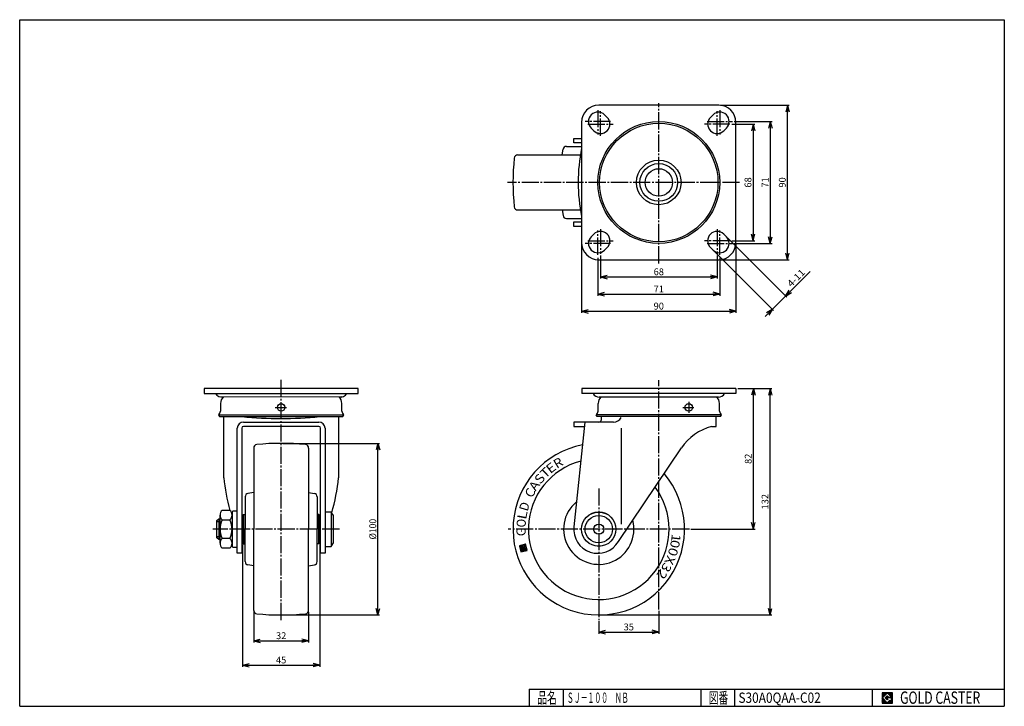
# Model space of a CAD drawing. Extents: x 10 to 584, y 10 to 410.
import ezdxf
from ezdxf.enums import TextEntityAlignment as Align

# ---------------------------------------------------------------- set-up
doc = ezdxf.new("R2010")
doc.units = 0
doc.header["$MEASUREMENT"] = 0
doc.linetypes.add('CENTER', pattern=[13, 10, -1, 1, -1])
doc.layers.get('0').update_dxf_attribs({"linetype": 'CONTINUOUS'})
for name, color, linetype in [('0-1', 7, 'CONTINUOUS'), ('GR1-1', 7, 'CONTINUOUS'), ('LAYERGROUP-1', 3, 'CONTINUOUS'), ('}}ﾊﾊGG血CCТ', 3, 'CONTINUOUS')]:
    doc.layers.add(name, color=color, linetype=linetype)
doc.styles.add('FX_VECTOR', font='MONOTXT.SHX', dxfattribs={"bigfont": 'BIGFONT.SHX'})
doc.styles.add('STYLE1', font='MONOTXT.SHX', dxfattribs={"bigfont": 'extfont.shx'})
doc.dimstyles.new('FXDIMINFO', dxfattribs={"dimtxt": 4, "dimasz": 4, "dimexe": 1, "dimexo": 1, "dimgap": 1, "dimtad": 1, "dimtxsty": 'STYLE1', "dimblk1": 'FXTIP_ARROW_S', "dimblk2": 'FXTIP_ARROW_E', "dimsah": 1, "dimcen": 2.5, "dimdle": 6, "dimclrd": 7, "dimclre": 7, "dimclrt": 7, "dimazin": 3, "dimtfac": 1, "dimtmove": 0, "dimatfit": 3})

# ---------------------------------------------------------------- blocks, each defined once
blk = doc.blocks.new('FXTIP_ARROW_E')
at = {"color": 0, "linetype": 'CONTINUOUS'}
for q in [(-1, 0), (-0.965926, 0.258819), (-0.965926, -0.258819)]:
    blk.add_line((0, 0), q, dxfattribs=at)
blk = doc.blocks.new('FXTIP_ARROW_S')
at = {"color": 0, "linetype": 'CONTINUOUS'}
for q in [(-1, 0), (-0.965926, 0.258819), (-0.965926, -0.258819)]:
    blk.add_line((0, 0), q, dxfattribs=at)
blk = doc.blocks.new('BLKF022')
at = {"layer": '0-1', "color": 7, "linetype": 'CONTINUOUS'}
for p, q in [((518.8019, 17.913462), (512.8019, 17.913462)), ((512.8019, 17.913462), (512.8019, 11.913462)), ((518.8019, 11.913462), (518.8019, 17.913462)), ((512.8019, 11.913462), (518.8019, 11.913462))]:
    blk.add_line(p, q, dxfattribs=at)
blk = doc.blocks.new('BLKF023')
at = {"layer": '0-1', "color": 7, "linetype": 'CONTINUOUS'}
for p, q in [((515.8019, 17.769231), (512.946131, 14.913462)), ((518.224977, 15.346154), (515.8019, 17.769231)), ((512.946131, 14.913462), (515.8019, 12.057692)), ((514.578823, 14.913462), (515.8019, 16.136538)), ((515.8019, 13.690385), (514.578823, 14.913462)), ((515.8019, 16.136538), (516.592284, 15.346154)), ((518.224977, 15), (515.8019, 15)), ((515.8019, 15), (515.8019, 14.134615)), ((515.8019, 14.134615), (516.246131, 14.134615)), ((516.246131, 14.134615), (515.8019, 13.690385)), ((515.8019, 12.057692), (517.359592, 13.615385)), ((516.592284, 15.346154), (518.224977, 15.346154)), ((517.359592, 13.615385), (517.359592, 12.980769)), ((517.359592, 12.980769), (518.224977, 12.980769)), ((518.224977, 12.980769), (518.224977, 15))]:
    blk.add_line(p, q, dxfattribs=at)
blk = doc.blocks.new('BLKF021')
at = {"layer": 'GR1-1', "linetype": 'CONTINUOUS'}
h = blk.add_hatch(dxfattribs=at)
h.set_pattern_fill('', scale=0.05, angle=45, style=0, pattern_type=0)
h.set_pattern_definition([(45, (0, 0), (-0.035355339, 0.035355339), [])])
h.paths.add_polyline_path([(512.8, 17.91), (518.8, 17.91), (518.8, 11.91), (512.8, 11.91)], flags=0)
h.paths.add_polyline_path([(515.8, 17.77), (512.95, 14.91), (515.8, 12.06), (517.36, 13.62), (517.36, 12.98), (518.22, 12.98), (518.22, 15), (515.8, 15), (515.8, 14.13), (516.25, 14.13), (515.8, 13.69), (514.58, 14.91), (515.8, 16.14), (516.59, 15.35), (518.22, 15.35)], flags=0)
at = {"layer": '}}ﾊﾊGG血CCТ', "color": 7, "linetype": 'CONTINUOUS'}
for p, q in [((10, 10), (10, 410)), ((10, 410), (584, 410)), ((584, 410), (584, 10)), ((307, 20), (584, 20)), ((307, 20), (307, 10)), ((327, 10), (327, 20)), ((407, 20), (407, 10)), ((427, 10), (427, 20)), ((507, 20), (507, 10)), ((10, 10), (584, 10))]:
    blk.add_line(p, q, dxfattribs=at)
for name in ['BLKF022', 'BLKF023']:
    blk.add_blockref(name, (0, 0))
at = {"layer": '}}ﾊﾊGG血CCТ', "color": 7, "linetype": 'CONTINUOUS', "style": 'FX_VECTOR'}
for s, height, width, p, p2 in [('品名', 6.649, 1.083413, (311.74, 11.6), (323.06, 11.6)), ('図番', 6.649, 1.083413, (411.74, 11.6), (423.06, 11.6)), ('GOLD CASTER', 7.1709, 0.63978, (523.23, 11.46), (569.98, 11.46))]:
    blk.add_text(s, height=height, dxfattribs=dict(at, width=width)).set_placement(p, p2, align=Align.FIT)
blk = doc.blocks.new('BLKF024')
at = {"layer": 'GR1-1', "color": 3, "linetype": 'CONTINUOUS'}
for p, q in [((139.92244, 121.187451), (140.42244, 121.687451)), ((139.92244, 113.187451), (139.92244, 121.187451)), ((140.42244, 121.687451), (141.42244, 121.687451)), ((184.42244, 121.687451), (183.42244, 121.687451)), ((184.92244, 121.187451), (184.42244, 121.687451)), ((184.92244, 113.187451), (184.92244, 121.187451)), ((139.92244, 113.187451), (139.92244, 105.187451)), ((184.92244, 113.187451), (184.92244, 105.187451)), ((139.92244, 105.187451), (140.42244, 104.687451)), ((140.42244, 104.687451), (141.42244, 104.687451)), ((184.42244, 104.687451), (183.42244, 104.687451)), ((184.92244, 105.187451), (184.42244, 104.687451))]:
    blk.add_line(p, q, dxfattribs=at)
for centre, start, end in [((162.42244, 23.187451), 84.177368, 95.822632), ((162.42244, 203.187451), 264.177368, 275.822632)]:
    blk.add_arc(centre, 140, start, end, dxfattribs=at)
at = {"layer": 'LAYERGROUP-1', "color": 3, "linetype": 'CONTINUOUS'}
for p, q in [((146.42244, 160.475469), (146.42244, 156.097289)), ((146.42244, 156.097289), (146.42244, 113.187451)), ((178.42244, 160.475469), (178.42244, 156.097289)), ((178.42244, 156.097289), (178.42244, 113.187451)), ((146.42244, 134.569086), (143.075144, 133.978867)), ((178.42244, 134.569086), (181.769737, 133.978867)), ((141.42244, 132.009252), (141.42244, 113.187451)), ((183.42244, 132.009252), (183.42244, 113.187451)), ((141.42244, 94.36565), (141.42244, 113.187451)), ((146.42244, 70.277613), (146.42244, 113.187451)), ((178.42244, 70.277613), (178.42244, 113.187451)), ((183.42244, 94.36565), (183.42244, 113.187451)), ((146.42244, 91.805816), (143.075144, 92.396035)), ((178.42244, 91.805816), (181.769737, 92.396035)), ((146.42244, 65.899432), (146.42244, 70.277613)), ((178.42244, 65.899432), (178.42244, 70.277613))]:
    blk.add_line(p, q, dxfattribs=at)
for centre, start, end in [((148.42244, 160.475469), 95.822632, 180), ((176.42244, 160.475469), 0, 84.177368), ((143.42244, 132.009252), 100, 180), ((181.42244, 132.009252), 0, 80), ((143.42244, 94.36565), 180, 260), ((181.42244, 94.36565), 280, 360), ((148.42244, 65.899432), 180, 264.177368), ((176.42244, 65.899432), 275.822632, 360)]:
    blk.add_arc(centre, 2, start, end, dxfattribs=at)
blk = doc.blocks.new('*D23')
at = {"layer": 'GR1-1', "color": 7, "linetype": 'CONTINUOUS'}
for p, q in [((139.92244, 104.187451), (139.92244, 32.975976)), ((184.92244, 104.187451), (184.92244, 32.975976)), ((139.92244, 33.975976), (184.92244, 33.975976))]:
    blk.add_line(p, q, dxfattribs=at)
at = {"layer": 'GR1-1', "color": 7, "linetype": 'CONTINUOUS', "xscale": 4, "yscale": 4}
for name, p, rotation in [('FXTIP_ARROW_S', (139.92244, 33.975976), 180), ('FXTIP_ARROW_E', (184.92244, 33.975976), 360)]:
    blk.add_blockref(name, p, dxfattribs=dict(at, rotation=rotation))
at = {"layer": 'GR1-1', "color": 7, "linetype": 'CONTINUOUS', "style": 'FX_VECTOR', "width": 0.851351}
blk.add_text('45', height=4, dxfattribs=at).set_placement((159.42244, 34.975952), (165.42244, 34.975952), align=Align.FIT)
blk = doc.blocks.new('*D24')
at = {"layer": 'GR1-1', "color": 7, "linetype": 'CONTINUOUS'}
for p, q in [((146.42244, 64.899432), (146.42244, 47.127929)), ((178.42244, 64.899432), (178.42244, 47.127929)), ((146.42244, 48.127929), (178.42244, 48.127929))]:
    blk.add_line(p, q, dxfattribs=at)
at = {"layer": 'GR1-1', "color": 7, "linetype": 'CONTINUOUS', "xscale": 4, "yscale": 4}
for name, p, rotation in [('FXTIP_ARROW_S', (146.42244, 48.127929), 180), ('FXTIP_ARROW_E', (178.42244, 48.127929), 360)]:
    blk.add_blockref(name, p, dxfattribs=dict(at, rotation=rotation))
at = {"layer": 'GR1-1', "color": 7, "linetype": 'CONTINUOUS', "style": 'FX_VECTOR', "width": 0.851351}
blk.add_text('32', height=4, dxfattribs=at).set_placement((159.42244, 49.12793), (165.42244, 49.12793), align=Align.FIT)
blk = doc.blocks.new('BLKF027')
at = {"layer": 'GR1-1', "color": 7, "linetype": 'CONTINUOUS'}
for p, q in [((302.481041, 102.709465), (301.378311, 103.370698)), ((302.54446, 102.815228), (301.381065, 103.512838)), ((302.607879, 102.920991), (301.550247, 103.555182)), ((302.671298, 103.026755), (301.71943, 103.597526)), ((302.734717, 103.132518), (301.888612, 103.63987)), ((302.798136, 103.238281), (302.057794, 103.682214)), ((302.861555, 103.344044), (302.226976, 103.724558)), ((302.924974, 103.449807), (302.396158, 103.766902)), ((302.988393, 103.55557), (302.565341, 103.809247)), ((303.24079, 103.548017), (302.734523, 103.851591)), ((303.198445, 103.717199), (302.903705, 103.893935)), ((303.283134, 103.378834), (303.058776, 103.513366)), ((303.201199, 103.859339), (303.072887, 103.936279)), ((303.325478, 103.209652), (303.10112, 103.344184)), ((303.370382, 103.901683), (303.242069, 103.978623)), ((303.539564, 103.944027), (303.411252, 104.020967)), ((303.708746, 103.986371), (303.580434, 104.063311)), ((303.877928, 104.028715), (303.749616, 104.105655)), ((304.04711, 104.071059), (303.918798, 104.148)), ((305.399677, 102.54106), (304.010859, 103.373841)), ((304.216293, 104.113403), (304.08798, 104.190344)), ((305.357333, 102.710242), (304.11824, 103.453242)), ((305.103268, 103.725335), (304.257163, 104.232688)), ((305.314989, 102.879424), (304.287422, 103.495587)), ((305.145612, 103.556153), (304.415942, 103.993687)), ((305.060924, 103.894518), (304.426345, 104.275032)), ((305.272645, 103.048607), (304.456605, 103.537931)), ((305.187956, 103.386971), (304.458286, 103.824505)), ((305.2303, 103.217789), (304.50063, 103.655323)), ((305.01858, 104.0637), (304.595527, 104.317376)), ((304.976236, 104.232882), (304.764709, 104.35972)), ((302.417622, 102.603702), (301.420655, 103.201516)), ((302.354203, 102.497939), (301.462999, 103.032333)), ((302.290784, 102.392175), (301.505343, 102.863151)), ((302.227365, 102.286412), (301.547688, 102.693969)), ((302.163946, 102.180649), (301.590032, 102.524787)), ((302.100527, 102.074886), (301.632376, 102.355604)), ((302.037108, 101.969123), (301.67472, 102.186422)), ((301.973689, 101.86336), (301.717064, 102.01724)), ((301.91027, 101.757596), (301.759408, 101.848058)), ((304.007212, 100.35641), (301.801752, 101.678876)), ((303.83803, 100.314066), (301.844097, 101.509693)), ((303.668848, 100.271722), (301.886441, 101.340511)), ((303.499665, 100.229378), (301.928785, 101.171329)), ((303.330483, 100.187034), (301.971129, 101.002147)), ((303.161301, 100.14469), (302.013473, 100.832965)), ((302.992119, 100.102345), (302.055817, 100.663782)), ((302.822937, 100.060001), (302.098161, 100.4946)), ((302.653754, 100.017657), (302.140505, 100.325418)), ((302.484572, 99.975313), (302.18285, 100.156236)), ((302.31539, 99.932969), (302.225194, 99.987054)), ((303.813812, 101.335127), (302.756181, 101.969317)), ((303.877231, 101.44089), (302.8196, 102.07508)), ((303.94065, 101.546653), (302.883019, 102.180843)), ((304.004069, 101.652416), (302.946438, 102.286607)), ((304.067488, 101.758179), (303.009857, 102.39237)), ((303.579543, 102.194559), (303.073276, 102.498133)), ((303.537198, 102.363741), (303.136695, 102.603896)), ((303.367822, 103.04047), (303.143464, 103.175002)), ((303.410166, 102.871288), (303.185809, 103.00582)), ((303.494854, 102.532923), (303.200114, 102.709659)), ((303.45251, 102.702106), (303.228153, 102.836638)), ((304.130907, 101.863943), (303.624641, 102.167517)), ((304.384584, 102.286995), (303.785231, 102.646386)), ((304.194327, 101.969706), (303.793823, 102.209861)), ((304.321165, 102.181232), (303.826439, 102.477885)), ((304.257746, 102.075469), (303.868784, 102.308703)), ((304.176394, 100.398754), (304.025533, 100.489216)), ((304.345576, 100.441098), (304.088952, 100.594979)), ((304.514759, 100.483443), (304.152371, 100.700742)), ((304.683941, 100.525787), (304.21579, 100.806505)), ((304.853123, 100.568131), (304.279209, 100.912268)), ((305.022305, 100.610475), (304.342628, 101.018032)), ((305.191487, 100.652819), (304.406047, 101.123795)), ((305.36067, 100.695163), (304.469466, 101.229558)), ((305.529852, 100.737507), (304.532885, 101.335321)), ((305.699034, 100.779851), (304.596304, 101.441084)), ((305.823118, 100.849238), (304.659723, 101.546847)), ((305.780774, 101.01842), (304.723142, 101.652611)), ((305.73843, 101.187602), (304.786561, 101.758374)), ((305.696086, 101.356785), (304.84998, 101.864137)), ((305.653742, 101.525967), (304.913399, 101.9699)), ((305.611398, 101.695149), (304.976819, 102.075663)), ((305.569053, 101.864331), (305.040238, 102.181426)), ((305.526709, 102.033513), (305.103657, 102.28719)), ((305.484365, 102.202696), (305.167076, 102.392953)), ((305.442021, 102.371878), (305.230495, 102.498716))]:
    blk.add_line(p, q, dxfattribs=at)

msp = doc.modelspace()

# ---------------------------------------------------------------- linework, layer by layer
at = {"layer": 'GR1-1', "color": 6, "linetype": 'CENTER'}
for p, q in [((347.077239, 357.307759), (347.077239, 343.184467)), ((348.577239, 342.388789), (348.577239, 356.711)), ((382.577239, 268.061527), (382.577239, 361.444811)), ((416.577239, 342.388789), (416.577239, 356.711)), ((418.077239, 357.307759), (418.077239, 343.184467)), ((354.464491, 350.687447), (339.64498, 350.687447)), ((410.689988, 350.687447), (425.509498, 350.687447)), ((341.136877, 349.187447), (355.956388, 349.187447)), ((424.017601, 349.187447), (409.198091, 349.187447)), ((429.640548, 315.187447), (294.304793, 315.187447)), ((347.077239, 273.067136), (347.077239, 287.190427)), ((348.577239, 287.986106), (348.577239, 273.663895)), ((416.577239, 287.986106), (416.577239, 273.663895)), ((418.077239, 273.067136), (418.077239, 287.190427)), ((354.464491, 279.687447), (339.64498, 279.687447)), ((341.136877, 281.187447), (355.956388, 281.187447)), ((424.017601, 281.187447), (409.198091, 281.187447)), ((410.689988, 279.687447), (425.509498, 279.687447)), ((162.42244, 60.19266), (162.42244, 200.657308)), ((382.577239, 66.442406), (382.577239, 199.944652)), ((347.577239, 136.902155), (347.577239, 60.172531)), ((196.373666, 113.187451), (122.654566, 113.187451)), ((400.409483, 113.187451), (294.738362, 113.187451))]:
    msp.add_line(p, q, dxfattribs=at)
at = {"layer": 'GR1-1', "color": 3, "linetype": 'CONTINUOUS'}
for p, q in [((417.577239, 360.187447), (347.577239, 360.187447)), ((337.577239, 350.187447), (337.577239, 280.187447)), ((352.690047, 352.839133), (350.966327, 354.576535)), ((414.188152, 354.576535), (412.464431, 352.839133)), ((427.577239, 280.187447), (427.577239, 350.187447)), ((343.188152, 346.79836), (344.920996, 345.07869)), ((420.233483, 345.07869), (421.966327, 346.79836)), ((332.977239, 338.187447), (332.977239, 340.787447)), ((332.977239, 340.787447), (337.577239, 340.787447)), ((337.577239, 338.187447), (332.977239, 338.187447)), ((332.977239, 289.587447), (332.977239, 292.187447)), ((332.977239, 292.187447), (337.577239, 292.187447)), ((337.577239, 289.587447), (332.977239, 289.587447)), ((343.188152, 283.576535), (344.920996, 285.296204)), ((421.966327, 283.576535), (420.233483, 285.296204)), ((350.966327, 275.79836), (352.690047, 277.535761)), ((412.464431, 277.535761), (414.188152, 275.79836)), ((347.577239, 270.187447), (417.577239, 270.187447)), ((207.268931, 195.187447), (117.57595, 195.187447)), ((117.57595, 195.187447), (117.57595, 192.187447)), ((207.268931, 192.187447), (207.268931, 195.187447)), ((427.42373, 195.187447), (337.730749, 195.187447)), ((337.730749, 195.187447), (337.730749, 192.187447)), ((427.42373, 195.187447), (427.42373, 192.187447)), ((117.57595, 192.187447), (207.268931, 192.187447)), ((197.764085, 190.223496), (127.697863, 190.178938)), ((127.07244, 186.487447), (127.07244, 181.846786)), ((197.77244, 181.846786), (197.77244, 186.487447)), ((347.227239, 181.846786), (347.227239, 186.487447)), ((417.927239, 181.846786), (417.927239, 186.487447)), ((125.92244, 179.787447), (126.456662, 178.787447)), ((126.456662, 178.787447), (198.388219, 178.787447)), ((129.02244, 143.184861), (129.02244, 178.684861)), ((195.82244, 178.684861), (195.82244, 143.184861)), ((198.388219, 178.787447), (198.92244, 179.787447)), ((346.61146, 178.787447), (346.077239, 179.787447)), ((349.177239, 177.121674), (349.177239, 178.68672)), ((415.977239, 172.98672), (415.977239, 178.68672)), ((418.543018, 178.787447), (419.077239, 179.787447)), ((140.42244, 175.621678), (184.42244, 175.621678)), ((184.42244, 173.021678), (140.42244, 173.021678)), ((347.677239, 175.621678), (332.977239, 175.621678)), ((332.977239, 175.621678), (332.977239, 173.021678)), ((332.977239, 173.021678), (339.19587, 173.021678)), ((413.377239, 172.98672), (415.977239, 172.98672)), ((136.82244, 99.121678), (136.82244, 172.021678)), ((139.42244, 172.021678), (139.42244, 99.121678)), ((185.42244, 99.121678), (185.42244, 172.021678)), ((188.02244, 172.021678), (188.02244, 99.121678)), ((359.000808, 105.949942), (395.809909, 160.521678)), ((126.82244, 104.960211), (126.82244, 121.414692)), ((132.57244, 124.157106), (128.07244, 124.157106)), ((133.82244, 123.187451), (133.82244, 103.187451)), ((136.32244, 123.687451), (134.32244, 123.687451)), ((191.52244, 123.187451), (188.02244, 123.187451)), ((193.02244, 121.187451), (191.52244, 123.187451)), ((193.02244, 105.187451), (193.02244, 121.187451)), ((125.02244, 118.187451), (126.02244, 119.187451)), ((125.02244, 108.187451), (125.02244, 118.187451)), ((126.02244, 119.187451), (126.82244, 119.187451)), ((128.07244, 118.672278), (132.57244, 118.672278)), ((126.02244, 107.187451), (125.02244, 108.187451)), ((126.82244, 107.187451), (126.02244, 107.187451)), ((132.57244, 107.702623), (128.07244, 107.702623)), ((191.52244, 103.187451), (193.02244, 105.187451)), ((304.933891, 104.402064), (301.344995, 103.50381)), ((301.344995, 103.50381), (302.243249, 99.914913)), ((301.896748, 101.735047), (303.030597, 103.625953)), ((303.030597, 103.625953), (303.242318, 102.780042)), ((303.165129, 103.850311), (304.375975, 104.15337)), ((303.58857, 102.158489), (303.165129, 103.850311)), ((304.040655, 103.325317), (305.280393, 102.58193)), ((304.525685, 103.555221), (304.057394, 103.438013)), ((304.375975, 104.15337), (304.525685, 103.555221)), ((305.832146, 100.813168), (304.933891, 104.402064)), ((132.57244, 102.217796), (128.07244, 102.217796)), ((134.32244, 102.687451), (136.32244, 102.687451)), ((139.42244, 99.121678), (136.82244, 99.121678)), ((188.02244, 99.121678), (185.42244, 99.121678)), ((188.02244, 103.187451), (191.52244, 103.187451)), ((304.012012, 100.466667), (301.896748, 101.735047)), ((302.243249, 99.914913), (305.832146, 100.813168)), ((303.242318, 102.780042), (302.742659, 101.946768)), ((302.742659, 101.946768), (303.800291, 101.312578)), ((303.887645, 102.233343), (303.58857, 102.158489)), ((303.786922, 102.635774), (303.887645, 102.233343)), ((303.800291, 101.312578), (304.434482, 102.370209)), ((304.434482, 102.370209), (303.878447, 102.703626)), ((305.280393, 102.58193), (304.012012, 100.466667))]:
    msp.add_line(p, q, dxfattribs=at)
at = {"layer": 'GR1-1', "color": 7, "linetype": 'CONTINUOUS'}
for p, q in [((418.577239, 360.187447), (458.576127, 360.187447)), ((457.576127, 270.187447), (457.576127, 360.187447)), ((426.577239, 350.687447), (448.576127, 350.687447)), ((447.576127, 350.687447), (447.576127, 279.687447)), ((425.077239, 349.187447), (438.576127, 349.187447)), ((437.576127, 349.187447), (437.576127, 281.187447)), ((422.673433, 282.869428), (457.233709, 248.309152)), ((337.577239, 279.187447), (337.577239, 239.145547)), ((425.077239, 281.187447), (438.576127, 281.187447)), ((426.577239, 279.687447), (448.576127, 279.687447)), ((427.577239, 279.187447), (427.577239, 239.145547)), ((347.077239, 271.187447), (347.077239, 249.145547)), ((348.577239, 272.687447), (348.577239, 259.145547)), ((414.895259, 275.091253), (449.455534, 240.530978)), ((416.577239, 272.687447), (416.577239, 259.145547)), ((418.077239, 271.187447), (418.077239, 249.145547)), ((418.577239, 270.187447), (458.576127, 270.187447)), ((348.577239, 260.145547), (416.577239, 260.145547)), ((470.772822, 263.262479), (456.526602, 249.016259)), ((347.077239, 250.145547), (418.077239, 250.145547)), ((448.748428, 241.238084), (456.526602, 249.016259)), ((444.505787, 236.995444), (448.748428, 241.238084)), ((337.577239, 240.145547), (427.577239, 240.145547)), ((428.577239, 195.187447), (448.518895, 195.187447)), ((437.689948, 113.187451), (437.689948, 195.187447)), ((447.518895, 63.187447), (447.518895, 195.187447)), ((401.214822, 113.187451), (438.689948, 113.187451)), ((348.577239, 63.187447), (448.518895, 63.187447)), ((382.577239, 65.589539), (382.577239, 52.220102)), ((347.577239, 59.536047), (347.577239, 52.220102)), ((347.577239, 53.220102), (382.577239, 53.220102))]:
    msp.add_line(p, q, dxfattribs=at)
at = {"layer": 'GR1-1', "color": 6, "linetype": 'CONTINUOUS'}
for p, q in [((360.577239, 172.021678), (360.577239, 116.184861)), ((191.52244, 123.187451), (191.52244, 103.187451)), ((125.02244, 117.687451), (126.82244, 117.687451)), ((126.02244, 119.187451), (126.02244, 107.187451)), ((126.82244, 108.687451), (125.02244, 108.687451))]:
    msp.add_line(p, q, dxfattribs=at)
for centre, radius in [((382.577239, 315.187447), 35.5), ((382.577239, 315.187447), 34.5), ((382.577239, 315.187447), 13), ((382.577239, 315.187447), 8), ((347.577239, 113.187451), 8), ((347.577239, 113.187451), 3)]:
    msp.add_circle(centre, radius, dxfattribs=at)
at = {"layer": 'GR1-1', "color": 3, "linetype": 'CONTINUOUS'}
for centre, radius in [((382.577239, 315.187447), 11), ((162.42244, 184.137447), 2.15), ((400.027239, 184.137447), 2.15), ((347.577239, 113.187451), 10)]:
    msp.add_circle(centre, radius, dxfattribs=at)
for centre, radius, start, end in [((347.577239, 350.187447), 10, 90, 180), ((347.077239, 350.687447), 5.5, 45, 225), ((418.077239, 350.687447), 5.5, -45, 135), ((417.577239, 350.187447), 10, 0, 90), ((348.577239, 349.187447), 5.5, -135, 45), ((416.577239, 349.187447), 5.5, 135, 315), ((435.577239, 315.187447), 100, 168.521659, 191.478341), ((437.577239, 315.187447), 140, 174.177368, 185.822632), ((347.077239, 279.687447), 5.5, 135, 315), ((348.577239, 281.187447), 5.5, -45, 135), ((416.577239, 281.187447), 5.5, 45, 225), ((418.077239, 279.687447), 5.5, -135, 45), ((347.577239, 280.187447), 10, 180, 270), ((417.577239, 280.187447), 10, 270, 360), ((127.688878, 194.349569), 4.17064, 211.225971, 283.639725), ((132.07244, 186.487447), 5, 132.402523, 180), ((192.77244, 186.487447), 5, 0, 48.330963), ((197.156003, 194.349569), 4.17064, 255.603109, 328.774029), ((347.843676, 194.349569), 4.17064, 211.225971, 270), ((352.227239, 186.487447), 5, 132.413524, 180), ((412.927239, 186.487447), 5, 0, 47.586476), ((417.310802, 194.349569), 4.17064, 270, 328.774029), ((122.255165, 183.186137), 5, 317.176828, 344.46243), ((202.589716, 183.186137), 5, 195.53757, 222.823172), ((342.409964, 183.186137), 5, 317.176828, 344.46243), ((353.677239, 178.68672), 4.5, 178.717392, 180), ((411.477239, 178.68672), 4.5, 0, 1.282608), ((422.744514, 183.186137), 5, 195.53757, 222.823172), ((140.42244, 172.021678), 3.6, 90, 180), ((140.42244, 172.021678), 1, 90, 180), ((184.42244, 172.021678), 3.6, 0, 90), ((184.42244, 172.021678), 1, 0, 90), ((347.677239, 177.121674), 1.5, 270, 360), ((421.238249, 143.296395), 30.713366, 104.829737, 145.886094), ((228.65307, 151.771923), 100, 184.926091, 196.030449), ((96.191811, 151.771923), 100, 343.107718, 355.073909), ((130.455774, 121.414692), 3.633333, 130.992733, 229.007267), ((130.189107, 121.414692), 3.633333, -49.007267, 49.007267), ((134.32244, 123.187451), 0.5, 90, 180), ((136.32244, 123.187451), 0.5, 0, 90), ((139.480774, 113.187451), 12.658333, 154.322973, 205.677027), ((121.164107, 113.187451), 12.658333, -25.677027, 25.677027), ((346.977239, 113.121678), 14, 174.039058, 329.185061), ((130.455774, 104.96021), 3.633333, 130.992733, 229.007267), ((130.189107, 104.96021), 3.633333, -49.007267, 49.007267), ((304.072365, 103.378198), 0.06166, 104.051726, 239.051726), ((134.32244, 103.187451), 0.5, 180, 270), ((136.32244, 103.187451), 0.5, 270, 360), ((303.846737, 102.650744), 0.06166, 59.051726, 194.051726)]:
    msp.add_arc(centre, radius, start, end, dxfattribs=at)
at = {"layer": 'GR1-1', "color": 6, "linetype": 'CONTINUOUS'}
for centre, radius, start, end in [((162.277579, 399.297316), 221.675685, 264.12126, 275.87874), ((347.577239, 113.187451), 41, -255.154475, 36.749386)]:
    msp.add_arc(centre, radius, start, end, dxfattribs=at)
at = {"layer": 'LAYERGROUP-1', "color": 3, "linetype": 'CONTINUOUS'}
for p, q in [((326.195604, 331.187447), (326.785823, 334.534744)), ((328.755439, 336.187447), (337.577239, 336.187447)), ((300.289221, 331.187447), (304.667402, 331.187447)), ((304.667402, 331.187447), (336.865538, 331.187447)), ((300.289221, 299.187447), (304.667402, 299.187447)), ((304.667402, 299.187447), (336.865538, 299.187447)), ((326.195604, 299.187447), (326.785823, 295.840151)), ((328.755439, 294.187447), (337.577239, 294.187447)), ((427.42373, 192.187447), (337.730749, 192.187447)), ((417.310802, 190.178928), (347.843676, 190.178928)), ((418.543018, 178.787447), (346.61146, 178.787447)), ((339.469141, 175.621678), (333.052938, 114.575585)), ((139.92244, 119.187451), (139.42244, 119.187451)), ((184.92244, 119.187451), (185.42244, 119.187451)), ((139.42244, 107.187451), (139.92244, 107.187451)), ((185.42244, 107.187451), (184.92244, 107.187451))]:
    msp.add_line(p, q, dxfattribs=at)
at = {"layer": 'LAYERGROUP-1', "color": 6, "linetype": 'CENTER'}
for p, q in [((158.970365, 184.137447), (165.500506, 184.137447)), ((396.610456, 184.137447), (403.060844, 184.137447)), ((400.027239, 187.32535), (400.027239, 180.958732))]:
    msp.add_line(p, q, dxfattribs=at)
at = {"layer": 'LAYERGROUP-1', "color": 6, "linetype": 'CONTINUOUS'}
for p, q in [((125.92244, 179.787447), (198.92244, 179.787447)), ((419.077239, 179.787447), (346.077239, 179.787447)), ((356.210206, 175.621674), (347.677239, 175.621674)), ((140.42244, 121.687451), (140.42244, 104.687451)), ((184.42244, 104.687451), (184.42244, 121.687451))]:
    msp.add_line(p, q, dxfattribs=at)
at = {"layer": 'LAYERGROUP-1', "color": 7, "linetype": 'CONTINUOUS'}
for p, q in [((163.42244, 163.187451), (219.840264, 163.187451)), ((218.840264, 63.187451), (218.840264, 163.187451)), ((163.42244, 63.187451), (219.840264, 63.187451))]:
    msp.add_line(p, q, dxfattribs=at)
at = {"layer": 'LAYERGROUP-1', "color": 3, "linetype": 'CONTINUOUS'}
msp.add_circle((347.581985, 113.206755), 10, dxfattribs=at)
for centre, radius, start, end in [((328.755439, 334.187447), 2, 90, 170), ((300.289221, 329.187447), 2, 90, 174.177368), ((300.289221, 301.187447), 2, 185.822632, 270), ((328.755439, 296.187447), 2, 190, 270), ((347.581985, 113.206755), 50, -259.03121, 40.306464)]:
    msp.add_arc(centre, radius, start, end, dxfattribs=at)
at = {"layer": 'LAYERGROUP-1', "color": 6, "linetype": 'CONTINUOUS'}
for centre, radius, start, end in [((356.210206, 180.621674), 5, 270, 330.856963), ((347.577239, 113.187451), 20.5, -230.62666, 14.745754)]:
    msp.add_arc(centre, radius, start, end, dxfattribs=at)

# ---------------------------------------------------------------- block references
for name in ['BLKF021', 'BLKF024', 'BLKF027']:
    msp.add_blockref(name, (0, 0))
at = {"layer": 'GR1-1', "color": 7, "linetype": 'CONTINUOUS', "xscale": 4, "yscale": 4}
for name, p, rotation in [('FXTIP_ARROW_E', (457.576127, 360.187447), 90), ('FXTIP_ARROW_S', (447.576127, 350.687447), 90), ('FXTIP_ARROW_S', (437.576127, 349.187447), 90), ('FXTIP_ARROW_E', (437.576127, 281.187447), 270), ('FXTIP_ARROW_E', (447.576127, 279.687447), 270), ('FXTIP_ARROW_S', (457.576127, 270.187447), 270), ('FXTIP_ARROW_S', (348.577239, 260.145547), 180), ('FXTIP_ARROW_E', (416.577239, 260.145547), 360), ('FXTIP_ARROW_E', (456.526602, 249.016259), 225), ('FXTIP_ARROW_S', (347.077239, 250.145547), 180), ('FXTIP_ARROW_E', (418.077239, 250.145547), 360), ('FXTIP_ARROW_S', (337.577239, 240.145547), 180), ('FXTIP_ARROW_E', (427.577239, 240.145547), 360), ('FXTIP_ARROW_E', (448.748428, 241.238084), 45), ('FXTIP_ARROW_E', (437.689948, 195.187447), 90), ('FXTIP_ARROW_E', (447.518895, 195.187447), 90), ('FXTIP_ARROW_S', (437.689948, 113.187451), 270), ('FXTIP_ARROW_S', (447.518895, 63.187447), 270), ('FXTIP_ARROW_S', (347.577239, 53.220102), 180), ('FXTIP_ARROW_E', (382.577239, 53.220102), 360)]:
    msp.add_blockref(name, p, dxfattribs=dict(at, rotation=rotation))
at = {"layer": 'LAYERGROUP-1', "color": 7, "linetype": 'CONTINUOUS', "xscale": 4, "yscale": 4}
for name, p, rotation in [('FXTIP_ARROW_E', (218.840264, 163.187451), 90), ('FXTIP_ARROW_S', (218.840264, 63.187451), 270)]:
    msp.add_blockref(name, p, dxfattribs=dict(at, rotation=rotation))

# ---------------------------------------------------------------- texts
at = {"layer": 'GR1-1', "color": 7, "linetype": 'CONTINUOUS', "style": 'FX_VECTOR'}
for s, rotation, width, p, p2 in [('68', 90, 0.851351, (436.576111, 312.187439), (436.576111, 318.187439)), ('71', 90, 1.016129, (446.576141, 312.187439), (446.576141, 318.187439)), ('90', 90, 0.851351, (456.576141, 312.187439), (456.576141, 318.187439)), ('4-11', 45, 0.818182, (459.803288, 253.875737), (468.28857, 262.361018)), ('82', 90, 0.851351, (436.689941, 151.187454), (436.689941, 157.187454)), ('132', 90, 0.828947, (446.51889, 124.687454), (446.51889, 133.687454))]:
    msp.add_text(s, height=4, rotation=rotation, dxfattribs=dict(at, width=width)).set_placement(p, p2, align=Align.FIT)
for s, width, p, p2 in [('68', 0.851351, (379.577209, 261.145538), (385.577209, 261.145538)), ('71', 1.016129, (379.57724, 251.145554), (385.57724, 251.145554)), ('90', 0.851351, (379.57724, 241.145554), (385.57724, 241.145554)), ('35', 0.851351, (362.07724, 54.2201), (368.07724, 54.2201))]:
    msp.add_text(s, height=4, dxfattribs=dict(at, width=width)).set_placement(p, p2, align=Align.FIT)
at = {"layer": 'LAYERGROUP-1', "color": 7, "linetype": 'CONTINUOUS', "style": 'FX_VECTOR'}
for s, height, rotation, width, p, p2 in [('T', 5.331655, 43.551723, 1.317931, (316.396729, 142.388794), (320.034343, 145.847007)), ('E', 5.331655, 38.051723, 1.162881, (319.339081, 145.242889), (323.291403, 148.336532)), ('R', 5.331655, 31.551723, 1.098276, (323.149414, 148.233459), (327.426541, 150.8598)), ('S', 5.331655, 49.551723, 1.162881, (313.515198, 138.969604), (316.771403, 142.789108)), ('A', 5.331655, 56.051723, 1.162881, (310.815521, 134.947968), (313.618415, 139.111531)), ('C', 5.331655, 62.051723, 1.098276, (308.74231, 130.986084), (311.094638, 135.419821)), ('D', 5.331655, 73.051727, 1.098276, (306.059662, 123.248993), (307.522774, 128.050116)), ('L', 5.331655, 79.551727, 1.235561, (305.187561, 118.484375), (306.097766, 123.420264)), ('%%c100', 4, 90, 0.828947, (217.840271, 107.187454), (217.840271, 119.187454)), ('O', 5.331655, 85.551727, 1.040472, (304.866058, 114.024475), (305.255336, 119.028467)), ('G', 5.331655, 92.051727, 1.098276, (305.045898, 109.184082), (304.866206, 114.199975)), ('1', 5.27711, 263.551727, 1.701829, (390.22876, 110.652466), (389.70045, 105.97803)), ('0', 5.27711, 259.051727, 1.101184, (389.898376, 107.313904), (389.004943, 102.695328)), ('X', 5.27711, 246.551727, 1.101184, (387.623962, 98.293152), (385.752064, 93.977429)), ('0', 5.27711, 253.051727, 1.101184, (389.052612, 102.922333), (387.6813, 98.422447)), ('3', 5.27711, 240.551727, 1.101184, (385.847687, 94.188721), (383.534927, 90.092307)), ('2', 5.27711, 234.551727, 1.101184, (383.6521, 90.29245), (380.923817, 86.460226))]:
    msp.add_text(s, height=height, rotation=rotation, dxfattribs=dict(at, width=width)).set_placement(p, p2, align=Align.FIT)
at = {"layer": 'LAYERGROUP-1', "color": 7, "linetype": 'CONTINUOUS', "style": 'FX_VECTOR', "width": 0.7}
msp.add_text('S30A0QAA-C02', height=6, dxfattribs=at).set_placement((429, 12), (477, 12), align=Align.FIT)
at = {"layer": '}}ﾊﾊGG血CCТ', "color": 7, "linetype": 'CONTINUOUS', "style": 'FX_VECTOR', "width": 0.792453}
msp.add_text('ＳＪ－１００\u3000ＮＢ', height=6, dxfattribs=at).set_placement((329, 12), (365, 12), align=Align.FIT)

# ---------------------------------------------------------------- dimensions: what is measured, and where the dimension line sits
at = {"layer": 'GR1-1'}
for p1, p2, distance, picture, middle in [((139.92244, 105.187451), (184.92244, 105.187451), -71.211475, '*D23', (162.42244, 34.975952)), ((146.42244, 65.899432), (178.42244, 65.899432), -17.771503, '*D24', (162.42244, 49.12793))]:
    dim = msp.add_aligned_dim(p1=p1, p2=p2, distance=distance, dimstyle='FXDIMINFO', override={"dimblk1": 'FXTIP_ARROW_S', "dimblk2": 'FXTIP_ARROW_E', "dimsah": 1}, dxfattribs=at)
    dim.commit()
    dim.dimension.update_dxf_attribs({"geometry": picture, "text_midpoint": middle})

doc.saveas('drawing.dxf')
